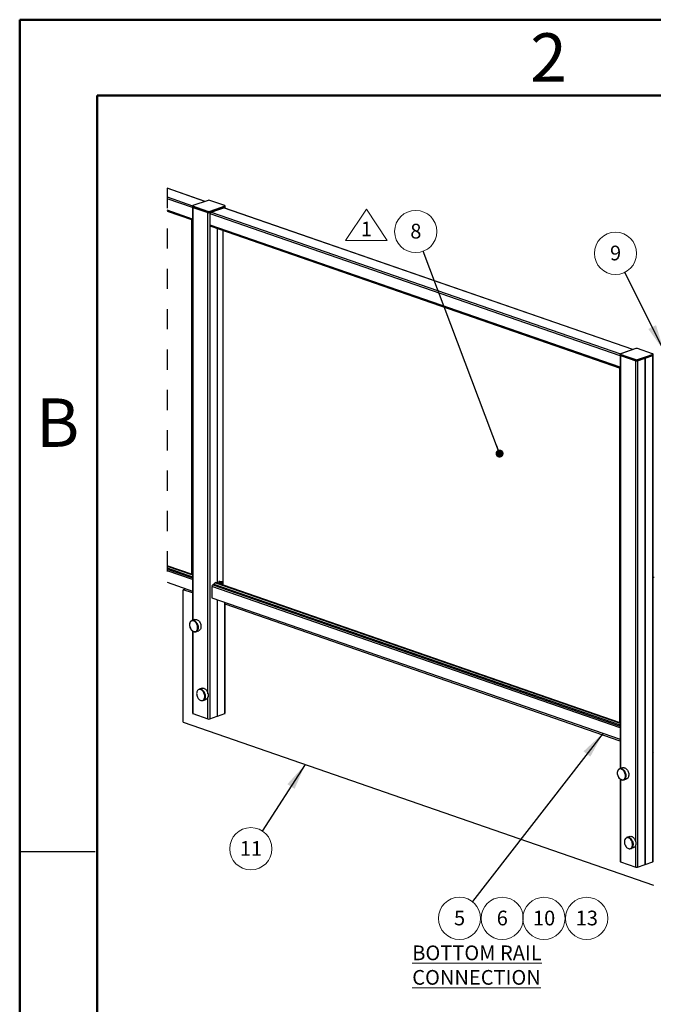
# Paper-space layout 'Sheet2' of a CAD drawing. Units: inches. Extents: x 0.1 to 10.9, y 0.1 to 8.4.
# Drawn here: x 0.1 to 3.3, y 3.5 to 8.4 of the extents above; entities that cross this region are included whole.
import ezdxf

# ---------------------------------------------------------------- set-up
doc = ezdxf.new("R2010")
doc.units = ezdxf.units.IN
doc.header["$MEASUREMENT"] = 0
doc.linetypes.add('HIDDEN', pattern=[0.075, 0.05, -0.025])
doc.styles.add('SLDTEXTSTYLE1', font='TXT', dxfattribs={"width": 0.75})
doc.styles.add('SLDTEXTSTYLE5', font='TXT', dxfattribs={"width": 0.605})
doc.dimstyles.new('SLDDIMSTYLE5', dxfattribs={"dimtxt": 0.18, "dimasz": 0.13, "dimexe": 0, "dimexo": 0.0625, "dimgap": 0, "dimtad": 0, "dimtih": 1, "dimtoh": 1, "dimdec": 0, "dimrnd": 1e-09, "dimzin": 0, "dimdsep": 46, "dimtxsty": 'Standard', "dimsah": 1, "dimcen": 0.09, "dimadec": 0, "dimazin": 0, "dimtfac": 0.13, "dimtdec": 0, "dimtofl": 0, "dimtmove": 0, "dimatfit": 3, "dimfxl": 0, "dimfrac": 2, "dimtolj": 1, "dimtzin": 0, "dimarcsym": 0})
doc.dimstyles.new('SLDDIMSTYLE6', dxfattribs={"dimtxt": 0.18, "dimasz": 0.04, "dimexe": 0, "dimexo": 0.0625, "dimgap": 0, "dimtad": 0, "dimtih": 1, "dimtoh": 1, "dimdec": 0, "dimrnd": 1e-09, "dimzin": 0, "dimdsep": 46, "dimtxsty": 'Standard', "dimblk1": 'DOT', "dimblk2": 'DOT', "dimsah": 1, "dimcen": 0.09, "dimadec": 0, "dimazin": 0, "dimtfac": 0.04, "dimtdec": 0, "dimtofl": 0, "dimtmove": 0, "dimatfit": 3, "dimldrblk": 'DOT', "dimfxl": 0, "dimfrac": 2, "dimtolj": 1, "dimtzin": 0, "dimarcsym": 0})

# ---------------------------------------------------------------- blocks, each defined once
blk = doc.blocks.new('SW_NOTE_16')
at = {"color": 0, "linetype": 'Continuous', "lineweight": 0}
blk.add_circle((-0.0466, 0.0937), 0.1047, dxfattribs=at)
at = {"color": 0, "linetype": 'Continuous', "lineweight": 0, "insert": (-0.0463, 0.1319), "char_height": 0.0729, "attachment_point": 2, "style": 'SLDTEXTSTYLE5'}
blk.add_mtext('9', dxfattribs=at)
blk = doc.blocks.new('SW_SYMBOL_T#_1')
at = {"color": 0, "linetype": 'Continuous', "lineweight": 0}
for p, q in [((-11.8, 0), (31.5, 65)), ((31.5, 65), (74.8, 0)), ((-11.8, 0), (74.8, 0))]:
    blk.add_line(p, q, dxfattribs=at)
at = {"color": 0, "linetype": 'Continuous', "lineweight": 0, "insert": (31.5, 19.7), "char_height": 30.5, "attachment_point": 5, "style": 'SLDTEXTSTYLE5'}
blk.add_mtext('1', dxfattribs=at)
blk = doc.blocks.new('SW_NOTE_18')
at = {"color": 0, "linetype": 'Continuous', "lineweight": 0}
blk.add_circle((-0.0567, -0.088), 0.1047, dxfattribs=at)
at = {"color": 0, "linetype": 'Continuous', "lineweight": 0, "insert": (-0.0561, -0.0498), "char_height": 0.07292, "attachment_point": 2, "style": 'SLDTEXTSTYLE5'}
blk.add_mtext('11', dxfattribs=at)
blk = doc.blocks.new('SW_NOTE_20')
at = {"color": 0, "linetype": 'Continuous', "lineweight": 0}
blk.add_circle((-0.0642, -0.0827), 0.1047, dxfattribs=at)
at = {"color": 0, "linetype": 'Continuous', "lineweight": 0, "insert": (-0.0638, -0.0445), "char_height": 0.0729, "attachment_point": 2, "style": 'SLDTEXTSTYLE5'}
blk.add_mtext('5', dxfattribs=at)
blk = doc.blocks.new('SW_NOTE_25')
at = {"color": 0, "linetype": 'Continuous', "lineweight": 0}
blk.add_circle((0.054, 0.0558), 0.1047, dxfattribs=at)
at = {"color": 0, "linetype": 'Continuous', "lineweight": 0, "insert": (0.0547, 0.094), "char_height": 0.07292, "attachment_point": 2, "style": 'SLDTEXTSTYLE5'}
blk.add_mtext('13', dxfattribs=at)
blk = doc.blocks.new('SW_NOTE_26')
at = {"color": 0, "linetype": 'Continuous', "lineweight": 0}
blk.add_circle((0.054, 0.0558), 0.1047, dxfattribs=at)
at = {"color": 0, "linetype": 'Continuous', "lineweight": 0, "insert": (0.0547, 0.094), "char_height": 0.07292, "attachment_point": 2, "style": 'SLDTEXTSTYLE5'}
blk.add_mtext('10', dxfattribs=at)
blk = doc.blocks.new('SW_NOTE_29')
at = {"color": 0, "linetype": 'Continuous', "lineweight": 0}
blk.add_circle((0.027, 0.0558), 0.1047, dxfattribs=at)
at = {"color": 0, "linetype": 'Continuous', "lineweight": 0, "insert": (0.0273, 0.094), "char_height": 0.0729, "attachment_point": 2, "style": 'SLDTEXTSTYLE5'}
blk.add_mtext('6', dxfattribs=at)
blk = doc.blocks.new('SW_NOTE_31')
at = {"color": 0, "linetype": 'Continuous', "lineweight": 0}
blk.add_circle((-0.037, 0.0979), 0.1047, dxfattribs=at)
at = {"color": 0, "linetype": 'Continuous', "lineweight": 0, "insert": (-0.0366, 0.1361), "char_height": 0.0729, "attachment_point": 2, "style": 'SLDTEXTSTYLE5'}
blk.add_mtext('8', dxfattribs=at)
blk = doc.blocks.new('_Dot')
at = {"color": 0, "linetype": 'ByBlock', "lineweight": -2}
blk.add_line((-0.5, 0), (-1, 0), dxfattribs=at)
at = {"color": 0, "linetype": 'ByBlock', "const_width": 0.5}
blk.add_lwpolyline([(-0.25, 0, 1), (0.25, 0, 1)], format="xyb", close=True, dxfattribs=at)

psp = doc.layouts.new('Sheet2')

# ---------------------------------------------------------------- linework, layer by layer
at = {"color": 7, "linetype": 'Continuous', "lineweight": 50}
for p, q in [((0.125, 0.125), (0.125, 8.375)), ((0.125, 8.375), (10.875, 8.375)), ((0.5094, 0.5), (0.5094, 8)), ((0.5094, 8), (10.5094, 8))]:
    psp.add_line(p, q, dxfattribs=at)
at = {"color": 7, "linetype": 'Continuous', "lineweight": 25}
for p, q in [((1.045, 7.4745), (0.8556, 7.5401)), ((1.0589, 7.4793), (0.9838, 7.4533)), ((1.0591, 7.4793), (0.9839, 7.4533)), ((1.1423, 7.4533), (1.0672, 7.4793)), ((1.1425, 7.4533), (1.0674, 7.4793)), ((0.8556, 7.4259), (0.9818, 7.3822)), ((0.9818, 7.4514), (0.9818, 7.4465)), ((0.9818, 7.4461), (0.9818, 5.3972)), ((1.0587, 7.4239), (0.9836, 7.4499)), ((0.9836, 7.4499), (0.9836, 7.445)), ((0.9836, 7.445), (1.0587, 7.419)), ((0.9836, 7.4445), (1.0587, 7.4185)), ((0.9838, 7.4446), (1.0589, 7.4186)), ((0.9839, 7.4505), (1.0591, 7.4245)), ((1.0587, 7.419), (1.0587, 7.4239)), ((1.0672, 7.4245), (1.1423, 7.4505)), ((1.0674, 7.4186), (1.1425, 7.4446)), ((1.1427, 7.4499), (1.0676, 7.4239)), ((1.0676, 7.419), (1.1427, 7.445)), ((1.1048, 7.4314), (1.0676, 7.4185)), ((1.0676, 7.4239), (1.0676, 7.419)), ((1.0742, 7.4208), (1.1361, 7.4422)), ((1.1427, 7.4445), (1.1055, 7.4316)), ((3.1663, 6.7399), (1.1381, 7.4423)), ((1.1427, 7.445), (1.1427, 7.4499)), ((1.1445, 7.4465), (1.1445, 7.4514)), ((1.1445, 7.44), (1.1445, 7.4461)), ((0.9788, 5.6255), (0.9788, 7.3832)), ((1.0676, 7.4185), (1.0676, 4.909)), ((1.0698, 7.3559), (1.0698, 7.4134)), ((1.0726, 7.3507), (3.1031, 6.6476)), ((1.1048, 7.3396), (1.1048, 5.5819)), ((1.1055, 5.5817), (1.1055, 7.3393)), ((1.1335, 5.5719), (1.1335, 7.3296)), ((3.1802, 6.7448), (3.1051, 6.7188)), ((3.1804, 6.7448), (3.1053, 6.7188)), ((3.2636, 6.7188), (3.1885, 6.7448)), ((3.2638, 6.7188), (3.1887, 6.7448)), ((3.1031, 6.7169), (3.1031, 6.7119)), ((3.1031, 6.7115), (3.1031, 4.6626)), ((3.18, 6.6893), (3.1049, 6.7153)), ((3.1049, 6.7153), (3.1049, 6.7104)), ((3.1049, 6.7104), (3.18, 6.6844)), ((3.1049, 6.7099), (3.18, 6.6839)), ((3.1051, 6.7101), (3.1802, 6.6841)), ((3.1053, 6.7159), (3.1804, 6.6899)), ((3.18, 6.6844), (3.18, 6.6893)), ((3.1885, 6.6899), (3.2636, 6.7159)), ((3.1887, 6.6841), (3.2638, 6.7101)), ((3.264, 6.7153), (3.1889, 6.6893)), ((3.1889, 6.6844), (3.264, 6.7104)), ((3.2261, 6.6968), (3.1889, 6.6839)), ((3.1889, 6.6893), (3.1889, 6.6844)), ((3.2261, 6.6968), (3.2261, 4.1873)), ((3.264, 6.7099), (3.2268, 6.6971)), ((3.2268, 4.1876), (3.2268, 6.6971)), ((3.264, 6.7104), (3.264, 6.7153)), ((3.264, 4.2004), (3.264, 6.7099)), ((3.2658, 6.7119), (3.2658, 6.7169)), ((3.2658, 4.202), (3.2658, 6.7115)), ((3.1002, 6.6486), (3.1002, 4.8909)), ((3.1889, 6.6839), (3.1889, 4.1744)), ((0.9818, 5.6245), (0.8556, 5.6682)), ((0.8556, 5.5864), (0.9818, 5.5427)), ((1.0786, 5.5661), (1.0786, 5.5092)), ((3.1031, 4.8899), (1.0977, 5.5844)), ((1.1125, 5.5873), (1.1125, 5.5883)), ((1.1125, 5.5792), (1.1125, 5.5816)), ((1.1335, 5.5827), (1.1137, 5.5895)), ((1.1335, 5.585), (1.1219, 5.589)), ((1.1335, 5.5875), (1.1292, 5.589)), ((3.2711, 5.6106), (3.2658, 5.6106)), ((0.9487, 5.5541), (0.9351, 5.5494)), ((0.9818, 5.5332), (0.9351, 5.5494)), ((0.9351, 4.8927), (0.9351, 5.5494)), ((1.0786, 5.5092), (3.1031, 4.8081)), ((1.1048, 5.5001), (1.1048, 4.9219)), ((1.1055, 4.9221), (1.1055, 5.4999)), ((1.1445, 4.9366), (1.1445, 5.4863)), ((3.1031, 4.7987), (1.1445, 5.4769)), ((0.9798, 5.3965), (0.9784, 5.396)), ((0.9939, 5.4014), (0.9798, 5.3965)), ((0.9818, 5.3459), (0.9818, 4.9366)), ((0.9975, 5.3407), (0.9989, 5.3412)), ((1.0007, 5.3418), (1.013, 5.3461)), ((1.0035, 5.344), (1.0053, 5.3446)), ((1.0151, 5.0559), (1.0137, 5.0554)), ((1.0293, 5.0608), (1.0151, 5.0559)), ((1.0329, 5.0001), (1.0343, 5.0006)), ((1.0343, 5.0006), (1.0484, 5.0055)), ((1.0361, 5.0012), (1.0343, 5.0006)), ((1.036, 5.0014), (1.0361, 5.0012)), ((1.0411, 5.0058), (1.0428, 5.0064)), ((0.9836, 4.935), (1.0587, 4.909)), ((1.1055, 4.9221), (1.1427, 4.935)), ((0.9351, 4.8927), (3.2685, 4.0847)), ((1.0676, 4.909), (1.1048, 4.9219)), ((3.2685, 4.7414), (3.2658, 4.7423)), ((3.1011, 4.6619), (3.0997, 4.6614)), ((3.1152, 4.6668), (3.1011, 4.6619)), ((3.1031, 4.6114), (3.1031, 4.202)), ((3.1188, 4.6062), (3.1202, 4.6066)), ((3.122, 4.6073), (3.1344, 4.6115)), ((3.1248, 4.6094), (3.1266, 4.61)), ((3.1364, 4.3213), (3.135, 4.3208)), ((3.1506, 4.3262), (3.1364, 4.3213)), ((0.5, 4.25), (0.125, 4.25)), ((0.5, 4.25), (0.5, 4.25)), ((3.1542, 4.2656), (3.1556, 4.266)), ((3.1556, 4.266), (3.1697, 4.2709)), ((3.1574, 4.2667), (3.1556, 4.2661)), ((3.1573, 4.2668), (3.1574, 4.2667)), ((3.1624, 4.2713), (3.1641, 4.2719)), ((3.1049, 4.2004), (3.18, 4.1744)), ((3.2268, 4.1876), (3.264, 4.2004)), ((3.1889, 4.1744), (3.2261, 4.1873))]:
    psp.add_line(p, q, dxfattribs=at)
at = {"color": 7, "linetype": 'HIDDEN', "lineweight": 25}
psp.add_line((0.8556, 7.5401), (0.8556, 5.5864), dxfattribs=at)
at = {"color": 8, "linetype": 'Continuous', "lineweight": 25}
for p, q in [((1.0439, 7.4741), (0.8556, 7.5394)), ((0.8556, 7.4965), (0.9824, 7.4526)), ((0.9818, 7.4439), (0.8556, 7.4876)), ((0.9818, 7.3864), (0.8556, 7.4301)), ((0.9836, 7.4445), (0.9836, 5.3978)), ((1.0742, 7.4208), (3.1038, 6.718)), ((3.1652, 6.7396), (1.1361, 7.4422)), ((1.1427, 7.4407), (1.1427, 7.4445)), ((1.0587, 5.0338), (1.0587, 7.4185)), ((3.1031, 6.7093), (1.0698, 7.4134)), ((3.1031, 6.6519), (1.0698, 7.3559)), ((3.1049, 6.7099), (3.1049, 4.6632)), ((3.18, 4.2992), (3.18, 6.6839)), ((0.9818, 5.6245), (0.8556, 5.6682)), ((0.8556, 5.6666), (0.9818, 5.6229)), ((0.9818, 5.6225), (0.8556, 5.6661)), ((0.8556, 5.6571), (0.9818, 5.6134)), ((0.8556, 5.652), (0.9818, 5.6083)), ((0.9818, 5.5996), (0.8556, 5.6433)), ((3.1031, 4.8651), (1.0786, 5.5661)), ((1.0825, 5.5734), (3.1031, 4.8737)), ((1.0877, 5.5767), (3.1031, 4.8788)), ((3.1031, 4.8879), (1.0959, 5.5829)), ((1.0962, 5.5832), (3.1031, 4.8883)), ((3.1031, 4.8899), (1.0976, 5.5844)), ((1.1335, 5.582), (1.1125, 5.5893)), ((1.1125, 5.5884), (1.1335, 5.5811)), ((1.1335, 5.581), (1.1125, 5.5883)), ((1.1125, 5.5873), (1.1335, 5.58)), ((1.1335, 5.5798), (1.1125, 5.5871)), ((1.1125, 5.5818), (1.1335, 5.5745)), ((1.1335, 5.5743), (1.1125, 5.5816)), ((1.1127, 5.5896), (1.1335, 5.5823)), ((1.1144, 5.5893), (1.1335, 5.5827)), ((1.1335, 5.5871), (1.1277, 5.5891)), ((1.1427, 4.935), (1.1427, 5.487)), ((0.9836, 5.3445), (0.9836, 4.935)), ((1.0587, 4.909), (1.0587, 5.0187)), ((3.1049, 4.6099), (3.1049, 4.2004)), ((3.18, 4.1744), (3.18, 4.2842))]:
    psp.add_line(p, q, dxfattribs=at)
at = {"color": 8, "linetype": 'Continuous', "lineweight": 25, "flags": 128}
for points in [[(0.9836, 7.4499), (0.9828, 7.4502), (0.9822, 7.4506), (0.9819, 7.451), (0.9818, 7.4514), (0.9818, 7.4515)], [(3.1049, 6.7153), (3.1041, 6.7157), (3.1035, 6.716), (3.1032, 6.7165), (3.1031, 6.7169), (3.1031, 6.7169)], [(0.9873, 5.3949), (0.9841, 5.3956), (0.981, 5.3957), (0.9781, 5.3951), (0.9754, 5.3939), (0.973, 5.392), (0.971, 5.3895), (0.9693, 5.3865), (0.9682, 5.3835)], [(0.9867, 5.3416), (0.9873, 5.3414), (0.9904, 5.3406), (0.9935, 5.3406), (0.9964, 5.3411), (0.9991, 5.3424), (1.0015, 5.3443), (1.0036, 5.3468), (1.0052, 5.3498), (1.0064, 5.3532), (1.0072, 5.3571), (1.0074, 5.3612), (1.0072, 5.3654), (1.0064, 5.3698), (1.0052, 5.3741), (1.0036, 5.3782), (1.0015, 5.3821), (0.9991, 5.3857), (0.9964, 5.3888), (0.9935, 5.3914), (0.9904, 5.3934), (0.9873, 5.3949)], [(1.0192, 5.0024), (1.0195, 5.0022), (1.0227, 5.0008), (1.0258, 5), (1.0289, 5), (1.0318, 5.0006), (1.0345, 5.0018), (1.0369, 5.0037), (1.0389, 5.0062), (1.0406, 5.0092), (1.0418, 5.0127), (1.0425, 5.0165), (1.0428, 5.0206), (1.0425, 5.0249), (1.0418, 5.0292), (1.0405, 5.0335), (1.0389, 5.0377), (1.0368, 5.0416), (1.0344, 5.0451), (1.0317, 5.0482), (1.0288, 5.0508), (1.0257, 5.0529), (1.0226, 5.0543), (1.0194, 5.055)], [(3.1086, 4.6603), (3.1054, 4.6611), (3.1024, 4.6611), (3.0994, 4.6605), (3.0967, 4.6593), (3.0943, 4.6574), (3.0923, 4.6549), (3.0906, 4.6519), (3.0895, 4.6489)], [(3.108, 4.607), (3.1086, 4.6068), (3.1117, 4.6061), (3.1148, 4.606), (3.1177, 4.6066), (3.1204, 4.6078), (3.1228, 4.6097), (3.1249, 4.6122), (3.1265, 4.6152), (3.1277, 4.6187), (3.1285, 4.6225), (3.1287, 4.6266), (3.1285, 4.6309), (3.1277, 4.6352), (3.1265, 4.6395), (3.1249, 4.6436), (3.1228, 4.6475), (3.1204, 4.6511), (3.1177, 4.6542), (3.1148, 4.6568), (3.1117, 4.6589), (3.1086, 4.6603)], [(3.1405, 4.2678), (3.1408, 4.2676), (3.144, 4.2662), (3.1471, 4.2655), (3.1502, 4.2654), (3.1531, 4.266), (3.1558, 4.2673), (3.1582, 4.2692), (3.1603, 4.2717), (3.1619, 4.2747), (3.1631, 4.2781), (3.1638, 4.282), (3.1641, 4.2861), (3.1638, 4.2903), (3.1631, 4.2947), (3.1619, 4.299), (3.1602, 4.3031), (3.1582, 4.307), (3.1557, 4.3105), (3.153, 4.3137), (3.1501, 4.3163), (3.147, 4.3183), (3.1439, 4.3197), (3.1407, 4.3205)]]:
    psp.add_lwpolyline(points, dxfattribs=at)
at = {"color": 7, "linetype": 'Continuous', "lineweight": 25, "flags": 128}
for points in [[(0.9818, 7.4463), (0.9818, 7.4461), (0.9819, 7.4456), (0.9822, 7.4452), (0.9828, 7.4449), (0.9836, 7.4445)], [(0.9839, 7.4533), (0.9832, 7.453), (0.9827, 7.4527), (0.9824, 7.4523), (0.9823, 7.4519), (0.9824, 7.4515), (0.9827, 7.4512), (0.9832, 7.4508), (0.9839, 7.4505)], [(1.1046, 7.4315), (1.1046, 7.4315), (1.1047, 7.4314), (1.1048, 7.4314)], [(1.1423, 7.4505), (1.143, 7.4508), (1.1436, 7.4512), (1.1439, 7.4515), (1.144, 7.4519), (1.1439, 7.4523), (1.1436, 7.4527), (1.143, 7.453), (1.1423, 7.4533)], [(3.1031, 6.7117), (3.1031, 6.7115), (3.1032, 6.7111), (3.1035, 6.7107), (3.1041, 6.7103), (3.1049, 6.7099)], [(3.1053, 6.7188), (3.1045, 6.7184), (3.104, 6.7181), (3.1037, 6.7177), (3.1036, 6.7173), (3.1037, 6.717), (3.104, 6.7166), (3.1045, 6.7162), (3.1053, 6.7159)], [(3.2259, 6.697), (3.2259, 6.6969), (3.226, 6.6969), (3.2261, 6.6968)], [(3.2636, 6.7159), (3.2644, 6.7162), (3.2649, 6.7166), (3.2652, 6.717), (3.2653, 6.7173), (3.2652, 6.7177), (3.2649, 6.7181), (3.2644, 6.7184), (3.2636, 6.7188)], [(1.1144, 5.5893), (1.1143, 5.5893), (1.1143, 5.5893)], [(1.1277, 5.5891), (1.1285, 5.5891), (1.1292, 5.589)], [(0.9682, 5.3835), (0.9681, 5.383), (0.9674, 5.3792), (0.9671, 5.3751), (0.9674, 5.3708), (0.9681, 5.3665), (0.9693, 5.3622), (0.971, 5.3581), (0.973, 5.3542), (0.9754, 5.3506), (0.9781, 5.3475), (0.981, 5.3449), (0.9841, 5.3428), (0.9867, 5.3416)], [(0.9959, 5.3406), (0.9928, 5.3406), (0.9897, 5.3413), (0.9865, 5.3427), (0.9834, 5.3446), (0.9804, 5.3472), (0.9776, 5.3503), (0.9752, 5.3538), (0.973, 5.3576), (0.9713, 5.3617), (0.9699, 5.366), (0.9691, 5.3704), (0.9687, 5.3747), (0.9688, 5.3789), (0.9693, 5.3829), (0.9704, 5.3865), (0.9719, 5.3897), (0.9738, 5.3924), (0.9761, 5.3945), (0.9787, 5.3961), (0.9791, 5.3962)], [(0.9798, 5.3965), (0.9816, 5.397), (0.9846, 5.3972), (0.9877, 5.3968), (0.9909, 5.3957), (0.9941, 5.3939), (0.9971, 5.3916), (0.9999, 5.3887), (1.0025, 5.3854), (1.0048, 5.3817), (1.0067, 5.3776), (1.0082, 5.3734), (1.0093, 5.369), (1.0099, 5.3647), (1.01, 5.3604), (1.0096, 5.3564), (1.0087, 5.3526), (1.0074, 5.3492), (1.0056, 5.3463), (1.0035, 5.344)], [(0.9989, 5.3412), (1.0015, 5.3424), (1.004, 5.3444), (1.0061, 5.3469), (1.0078, 5.35), (1.009, 5.3536), (1.0098, 5.3575), (1.01, 5.3617), (1.0098, 5.3661), (1.009, 5.3705), (1.0078, 5.3749), (1.0061, 5.3792), (1.004, 5.3832), (1.0015, 5.3868), (0.9987, 5.39), (0.9957, 5.3927), (0.9926, 5.3948), (0.9893, 5.3963), (0.9861, 5.3971), (0.9829, 5.3972), (0.9799, 5.3966), (0.9798, 5.3965)], [(0.9879, 5.3958), (0.9912, 5.3944), (0.9943, 5.3923), (0.9973, 5.3896), (1.0001, 5.3864), (1.0026, 5.3827), (1.0047, 5.3787), (1.0064, 5.3744), (1.0076, 5.37), (1.0084, 5.3656), (1.0086, 5.3612), (1.0084, 5.357), (1.0076, 5.3531), (1.0064, 5.3495), (1.0047, 5.3464), (1.0026, 5.3439), (1.0001, 5.342), (0.9975, 5.3407)], [(0.9939, 5.4014), (0.9958, 5.4019), (0.9989, 5.4021), (1.0021, 5.4016), (1.0053, 5.4004), (1.0085, 5.3986), (1.0116, 5.3962), (1.0145, 5.3932), (1.0171, 5.3897), (1.0193, 5.3858), (1.0212, 5.3817), (1.0227, 5.3773), (1.0236, 5.3729), (1.0241, 5.3685), (1.0241, 5.3642), (1.0235, 5.3601), (1.0225, 5.3564), (1.021, 5.3531), (1.0191, 5.3503), (1.0167, 5.3481), (1.0141, 5.3465), (1.013, 5.3461)], [(1.0047, 5.046), (1.0046, 5.0459), (1.0034, 5.0424), (1.0027, 5.0386), (1.0025, 5.0345), (1.0027, 5.0302), (1.0035, 5.0259), (1.0047, 5.0216), (1.0063, 5.0174), (1.0084, 5.0135), (1.0108, 5.01), (1.0135, 5.0069), (1.0164, 5.0042), (1.0192, 5.0024)], [(1.0151, 5.0559), (1.0168, 5.0564), (1.0198, 5.0566), (1.023, 5.0562), (1.0262, 5.0551), (1.0293, 5.0534), (1.0324, 5.0511), (1.0352, 5.0482), (1.0378, 5.0449), (1.0401, 5.0412), (1.042, 5.0372), (1.0436, 5.0329), (1.0446, 5.0286), (1.0452, 5.0242), (1.0453, 5.02), (1.045, 5.0159), (1.0441, 5.0121), (1.0428, 5.0088), (1.0411, 5.0058)], [(1.0343, 5.0006), (1.0369, 5.0019), (1.0393, 5.0038), (1.0414, 5.0064), (1.0431, 5.0095), (1.0444, 5.013), (1.0451, 5.017), (1.0454, 5.0212), (1.0451, 5.0255), (1.0443, 5.03), (1.0431, 5.0344), (1.0414, 5.0387), (1.0393, 5.0427), (1.0368, 5.0463), (1.034, 5.0495), (1.031, 5.0522), (1.0279, 5.0543), (1.0246, 5.0557), (1.0214, 5.0565), (1.0182, 5.0566), (1.0153, 5.0559), (1.0151, 5.0559)], [(1.02, 5.056), (1.0233, 5.0552), (1.0265, 5.0538), (1.0296, 5.0517), (1.0326, 5.049), (1.0354, 5.0458), (1.0379, 5.0422), (1.04, 5.0382), (1.0417, 5.0339), (1.043, 5.0295), (1.0437, 5.0251), (1.044, 5.0207), (1.0437, 5.0165), (1.043, 5.0125), (1.0417, 5.009), (1.0401, 5.0059), (1.038, 5.0033), (1.0355, 5.0014), (1.0329, 5.0001)], [(1.0293, 5.0608), (1.0311, 5.0613), (1.0342, 5.0615), (1.0374, 5.061), (1.0406, 5.0599), (1.0438, 5.0581), (1.0469, 5.0556), (1.0498, 5.0526), (1.0524, 5.0492), (1.0547, 5.0453), (1.0566, 5.0412), (1.058, 5.0368), (1.059, 5.0324), (1.0595, 5.0279), (1.0594, 5.0236), (1.0589, 5.0196), (1.0579, 5.0158), (1.0564, 5.0125), (1.0544, 5.0098), (1.0521, 5.0075), (1.0495, 5.006), (1.0484, 5.0055)], [(3.0895, 4.6489), (3.0894, 4.6485), (3.0887, 4.6446), (3.0884, 4.6405), (3.0887, 4.6363), (3.0894, 4.6319), (3.0906, 4.6276), (3.0923, 4.6235), (3.0943, 4.6196), (3.0967, 4.616), (3.0994, 4.6129), (3.1024, 4.6103), (3.1054, 4.6082), (3.108, 4.607)], [(3.1172, 4.606), (3.1141, 4.606), (3.111, 4.6067), (3.1078, 4.6081), (3.1047, 4.6101), (3.1017, 4.6126), (3.099, 4.6157), (3.0965, 4.6192), (3.0943, 4.623), (3.0926, 4.6272), (3.0913, 4.6315), (3.0904, 4.6358), (3.09, 4.6402), (3.0901, 4.6443), (3.0907, 4.6483), (3.0917, 4.6519), (3.0932, 4.6551), (3.0951, 4.6578), (3.0974, 4.66), (3.1, 4.6615), (3.1004, 4.6617)], [(3.1011, 4.6619), (3.1029, 4.6624), (3.1059, 4.6626), (3.1091, 4.6622), (3.1122, 4.6611), (3.1154, 4.6594), (3.1184, 4.657), (3.1213, 4.6542), (3.1239, 4.6508), (3.1261, 4.6471), (3.1281, 4.643), (3.1296, 4.6388), (3.1306, 4.6345), (3.1312, 4.6301), (3.1313, 4.6259), (3.1309, 4.6218), (3.13, 4.618), (3.1287, 4.6147), (3.127, 4.6118), (3.1248, 4.6094)], [(3.1202, 4.6066), (3.1228, 4.6079), (3.1253, 4.6098), (3.1274, 4.6124), (3.1291, 4.6154), (3.1303, 4.619), (3.1311, 4.6229), (3.1313, 4.6271), (3.1311, 4.6315), (3.1303, 4.6359), (3.1291, 4.6404), (3.1274, 4.6446), (3.1253, 4.6486), (3.1228, 4.6523), (3.12, 4.6555), (3.117, 4.6582), (3.1139, 4.6603), (3.1106, 4.6617), (3.1074, 4.6625), (3.1043, 4.6626), (3.1013, 4.662), (3.1011, 4.6619)], [(3.1093, 4.6612), (3.1125, 4.6598), (3.1157, 4.6577), (3.1187, 4.655), (3.1214, 4.6518), (3.1239, 4.6481), (3.126, 4.6441), (3.1277, 4.6399), (3.1289, 4.6355), (3.1297, 4.631), (3.1299, 4.6266), (3.1297, 4.6224), (3.1289, 4.6185), (3.1277, 4.615), (3.126, 4.6119), (3.1239, 4.6093), (3.1214, 4.6074), (3.1188, 4.6062)], [(3.1152, 4.6668), (3.1171, 4.6673), (3.1202, 4.6675), (3.1234, 4.667), (3.1266, 4.6659), (3.1298, 4.664), (3.1329, 4.6616), (3.1358, 4.6586), (3.1384, 4.6551), (3.1407, 4.6513), (3.1425, 4.6471), (3.144, 4.6428), (3.145, 4.6383), (3.1454, 4.6339), (3.1454, 4.6296), (3.1448, 4.6255), (3.1438, 4.6218), (3.1423, 4.6185), (3.1404, 4.6157), (3.1381, 4.6135), (3.1354, 4.612), (3.1344, 4.6115)], [(3.126, 4.3115), (3.126, 4.3113), (3.1248, 4.3078), (3.124, 4.304), (3.1238, 4.2999), (3.124, 4.2956), (3.1248, 4.2913), (3.126, 4.287), (3.1277, 4.2828), (3.1297, 4.279), (3.1321, 4.2754), (3.1348, 4.2723), (3.1377, 4.2697), (3.1405, 4.2678)], [(3.1364, 4.3213), (3.1381, 4.3218), (3.1412, 4.322), (3.1443, 4.3216), (3.1475, 4.3205), (3.1506, 4.3188), (3.1537, 4.3165), (3.1565, 4.3137), (3.1591, 4.3103), (3.1614, 4.3066), (3.1634, 4.3026), (3.1649, 4.2984), (3.166, 4.294), (3.1666, 4.2897), (3.1667, 4.2854), (3.1663, 4.2813), (3.1654, 4.2776), (3.1641, 4.2742), (3.1624, 4.2713)], [(3.1556, 4.266), (3.1582, 4.2673), (3.1607, 4.2693), (3.1628, 4.2718), (3.1645, 4.2749), (3.1657, 4.2784), (3.1664, 4.2824), (3.1667, 4.2866), (3.1664, 4.291), (3.1657, 4.2954), (3.1644, 4.2998), (3.1627, 4.3041), (3.1606, 4.3081), (3.1581, 4.3117), (3.1554, 4.3149), (3.1524, 4.3176), (3.1492, 4.3197), (3.146, 4.3211), (3.1427, 4.3219), (3.1396, 4.322), (3.1366, 4.3214), (3.1364, 4.3213)], [(3.1413, 4.3214), (3.1446, 4.3207), (3.1478, 4.3192), (3.151, 4.3171), (3.154, 4.3144), (3.1567, 4.3112), (3.1592, 4.3076), (3.1613, 4.3036), (3.163, 4.2993), (3.1643, 4.2949), (3.165, 4.2905), (3.1653, 4.2861), (3.1651, 4.2819), (3.1643, 4.278), (3.1631, 4.2744), (3.1614, 4.2713), (3.1593, 4.2688), (3.1568, 4.2668), (3.1542, 4.2656)], [(3.1506, 4.3262), (3.1524, 4.3267), (3.1555, 4.3269), (3.1587, 4.3265), (3.1619, 4.3253), (3.1651, 4.3235), (3.1682, 4.3211), (3.1711, 4.3181), (3.1737, 4.3146), (3.176, 4.3107), (3.1779, 4.3066), (3.1793, 4.3022), (3.1803, 4.2978), (3.1808, 4.2934), (3.1807, 4.2891), (3.1802, 4.285), (3.1792, 4.2813), (3.1777, 4.278), (3.1758, 4.2752), (3.1734, 4.273), (3.1708, 4.2714), (3.1697, 4.2709)]]:
    psp.add_lwpolyline(points, dxfattribs=at)
at = {"color": 7, "linetype": 'Continuous', "lineweight": 25}
for centre, radius, start, end in [((1.059, 7.4791), 0.000245, 69.3051, 108.3122), ((1.0631, 7.4658), 0.0141, 73.2525, 106.7475), ((1.0673, 7.4791), 0.000245, 71.6685, 110.715), ((0.9839, 7.4472), 0.00224, 197.8733, 262.3357), ((0.9842, 7.4499), 0.000636, 116.3055, 181.9619), ((0.9839, 7.4449), 0.000343, 173.0081, 243.9656), ((0.9838, 7.4531), 0.000244, 69.2541, 108.3632), ((1.0593, 7.4239), 0.000636, 116.3053, 181.9529), ((1.0631, 7.4386), 0.0153, 253.2518, 286.7482), ((1.0631, 7.4337), 0.0153, 253.2518, 286.7482), ((1.0631, 7.438), 0.0141, 253.2525, 286.7475), ((1.0669, 7.4239), 0.000636, 358.0455, 63.688), ((1.0777, 7.4137), 0.00795, 116.3075, 181.9564), ((1.1051, 7.4305), 0.00121, 73.3278, 91.9219), ((1.1371, 7.4394), 0.00306, 71.6654, 110.7207), ((1.142, 7.4499), 0.000636, 358.0356, 63.6929), ((1.1424, 7.4508), 0.00224, 17.8693, 82.3406), ((1.1424, 7.4467), 0.00224, 277.6594, 342.1307), ((1.0631, 7.4332), 0.0153, 253.2518, 286.7482), ((1.059, 7.4189), 0.000245, 251.6878, 290.6949), ((1.0631, 7.4321), 0.0141, 253.252, 286.748), ((1.0673, 7.4189), 0.000245, 249.285, 288.3315), ((1.0749, 7.3553), 0.00515, 173.0136, 243.9577), ((3.1803, 6.7445), 0.000244, 69.2459, 108.3654), ((3.1845, 6.7313), 0.0141, 73.2512, 106.7488), ((3.1886, 6.7445), 0.000245, 71.6995, 110.6857), ((3.1052, 6.7126), 0.00224, 197.8729, 262.337), ((3.1055, 6.7154), 0.000635, 116.3076, 181.9776), ((3.1052, 6.7104), 0.000343, 173.0075, 243.9378), ((3.1052, 6.7185), 0.000245, 69.2998, 108.3115), ((3.1807, 6.6893), 0.000636, 116.2947, 181.957), ((3.1845, 6.704), 0.0153, 253.252, 286.748), ((3.1845, 6.7034), 0.0141, 253.2512, 286.7488), ((3.1882, 6.6893), 0.000636, 358.043, 63.7053), ((3.2264, 6.6959), 0.00121, 73.3098, 91.9334), ((3.2634, 6.7154), 0.000635, 358.0224, 63.6924), ((3.2637, 6.7162), 0.00224, 17.8594, 82.3505), ((3.2637, 6.7122), 0.00224, 277.6491, 342.1407), ((3.1845, 6.6991), 0.0153, 253.252, 286.748), ((3.1845, 6.6986), 0.0153, 253.252, 286.748), ((3.1803, 6.6843), 0.000244, 251.6346, 290.7541), ((3.1845, 6.6976), 0.0141, 253.2512, 286.7488), ((3.1886, 6.6843), 0.000245, 249.3143, 288.3005), ((1.0871, 5.5663), 0.0085, 122.5383, 181.0104), ((1.1677, 5.411), 0.1835, 115.9546, 117.6753), ((1.0885, 5.576), 0.00106, 138.325, 185.3863), ((1.1075, 5.5592), 0.0264, 116.157, 138.5606), ((1.0954, 5.5838), 0.000973, 296.6403, 323.433), ((1.0991, 5.5811), 0.00358, 114.8999, 143.6075), ((1.0976, 5.5842), 0.000127, 72.2302, 115.1433), ((1.1277, 5.5844), 0.0154, 170.1083, 189.8917), ((1.1128, 5.5893), 0.000306, 112.8901, 178.7774), ((1.1172, 5.5889), 0.00477, 175.6073, 186.2415), ((1.1113, 5.5883), 0.00115, 359.8632, 6.434), ((1.1111, 5.5873), 0.00134, 350.5296, 359.8973), ((1.1114, 5.5816), 0.00113, 359.8083, 10.3509), ((1.1131, 5.5878), 0.00181, 71.5751, 105.7404), ((1.1175, 5.5761), 0.0137, 71.4178, 103.3989), ((1.1504, 5.454), 0.137, 99.5518, 101.2171), ((0.9829, 5.3825), 0.0143, 69.2307, 108.3816), ((0.9963, 5.3544), 0.0133, 285.1677, 312.3719), ((1.0181, 5.0427), 0.0135, 81.7832, 108.9131), ((1.0312, 5.0146), 0.0142, 290.0308, 324.9722), ((0.9839, 4.9372), 0.00224, 197.8689, 262.3402), ((1.1424, 4.9372), 0.00224, 277.6586, 342.1315), ((1.0631, 4.9237), 0.0153, 253.25, 286.75), ((1.1051, 4.921), 0.00123, 73.2503, 106.7497), ((3.1042, 4.6479), 0.0143, 69.2343, 108.3793), ((3.1176, 4.6198), 0.0133, 285.1661, 312.3725), ((3.1394, 4.3081), 0.0135, 81.7816, 108.9147), ((3.1525, 4.28), 0.0142, 290.0287, 324.9728), ((3.1052, 4.2027), 0.00224, 197.8714, 262.3429), ((3.2637, 4.2027), 0.00224, 277.6437, 342.1421), ((3.1845, 4.1891), 0.0153, 253.254, 286.746), ((3.2264, 4.1864), 0.00123, 73.2469, 106.7531)]:
    psp.add_arc(centre, radius, start, end, dxfattribs=at)
at = {"color": 8, "linetype": 'Continuous', "lineweight": 25}
for centre, radius, start, end in [((1.0591, 7.4189), 0.000343, 173.0158, 243.9572), ((1.0672, 7.4189), 0.000343, 296.0308, 6.9961), ((1.1424, 7.4531), 0.000245, 71.6451, 110.7376), ((1.1423, 7.4449), 0.000343, 296.0269, 7.0069), ((1.1424, 7.4521), 0.00224, 277.6631, 342.127), ((1.1424, 7.4472), 0.00224, 277.6631, 342.127), ((3.2637, 6.7185), 0.000245, 71.6885, 110.7002), ((3.2637, 6.7104), 0.000343, 296.0283, 7.0263), ((3.2637, 6.7176), 0.00224, 277.6495, 342.1406), ((3.2637, 6.7126), 0.00224, 277.6495, 342.1406), ((3.1804, 6.6844), 0.000343, 173.0157, 243.989), ((3.1885, 6.6844), 0.000344, 296.1115, 6.9432), ((1.0179, 5.0411), 0.014, 83.6323, 159.4082), ((3.1392, 4.3065), 0.014, 83.6333, 159.4065)]:
    psp.add_arc(centre, radius, start, end, dxfattribs=at)
at = {"color": 7, "linetype": 'Continuous', "lineweight": 25}
for points, knots in [([(0.9838, 7.4533), (0.9835, 7.4532), (0.9829, 7.453), (0.9822, 7.4525), (0.9817, 7.4518), (0.9818, 7.4515), (0.9818, 7.4515)], [0, 0, 0, 0, 0.260295, 0.692175, 0.985157, 1, 1, 1, 1]), ([(1.1425, 7.4446), (1.1427, 7.4447), (1.1433, 7.445), (1.1441, 7.4455), (1.1446, 7.4462), (1.1445, 7.4465), (1.1445, 7.4465)], [0, 0, 0, 0, 0.25613, 0.681115, 0.969419, 1, 1, 1, 1]), ([(3.1051, 6.7188), (3.1049, 6.7187), (3.1042, 6.7184), (3.1035, 6.7179), (3.103, 6.7172), (3.1031, 6.7169), (3.1031, 6.7169)], [0, 0, 0, 0, 0.260316, 0.692167, 0.985157, 1, 1, 1, 1]), ([(3.2638, 6.7101), (3.264, 6.7102), (3.2647, 6.7104), (3.2654, 6.7109), (3.2659, 6.7116), (3.2658, 6.7119), (3.2658, 6.7119)], [0, 0, 0, 0, 0.256138, 0.681122, 0.969411, 1, 1, 1, 1])]:
    psp.add_open_spline(points, degree=3, knots=knots, dxfattribs=at)

# ---------------------------------------------------------------- block references
at = {"color": 7, "linetype": 'Continuous', "lineweight": 0, "xscale": 0.002387460876369327, "yscale": 0.002387460876369327, "zscale": 0.002387460876369327}
psp.add_blockref('SW_SYMBOL_T#_1', (1.769, 7.2811), dxfattribs=at)
at = {"color": 7, "linetype": 'Continuous', "lineweight": 0}
for name, p in [('SW_NOTE_31', (2.1262, 7.2272)), ('SW_NOTE_16', (3.1263, 7.123)), ('SW_NOTE_18', (1.328, 4.3531)), ('SW_NOTE_20', (2.3702, 4.003)), ('SW_NOTE_29', (2.4909, 3.8644)), ('SW_NOTE_26', (2.6709, 3.8644)), ('SW_NOTE_25', (2.8827, 3.8644))]:
    psp.add_blockref(name, p, dxfattribs=at)

# ---------------------------------------------------------------- texts
for s, insert, char_height, attachment_point, style in [('2', (2.7476, 8.3076), 0.24, 2, 'SLDTEXTSTYLE1'), ('B', (0.3132, 6.4976), 0.24, 2, 'SLDTEXTSTYLE1'), ('\\LBOTTOM RAIL CONNECTION', (2.0717, 3.7857), 0.072917, 1, 'SLDTEXTSTYLE5')]:
    psp.add_mtext(s, dxfattribs=dict(at, insert=insert, char_height=char_height, attachment_point=attachment_point, style=style))

# ---------------------------------------------------------------- leaders
for points, dimstyle in [([(2.5046, 6.2244), (2.1262, 7.2272)], 'SLDDIMSTYLE6'), ([(3.3194, 6.7347), (3.1263, 7.123)], 'SLDDIMSTYLE5'), ([(3.0178, 4.8377), (2.3702, 4.003)], 'SLDDIMSTYLE5'), ([(1.5408, 4.683), (1.328, 4.3531)], 'SLDDIMSTYLE5')]:
    psp.add_leader(points, dimstyle=dimstyle, dxfattribs=at)

doc.saveas('drawing.dxf')
